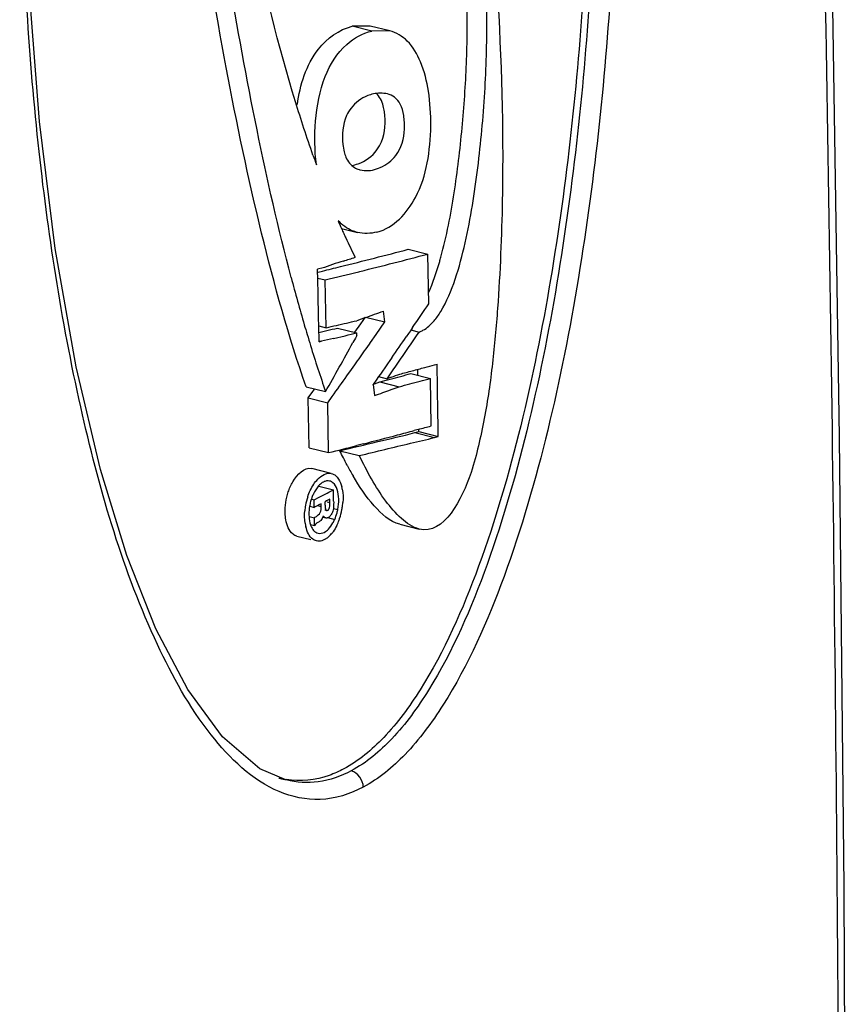
# Model space of a CAD drawing. Units: millimetres. Extents: x 0 to 297, y 0 to 210.
# Drawn here: x 143 to 148, y 140 to 145 of the extents above; entities that cross this region are included whole.
import ezdxf

# ---------------------------------------------------------------- set-up
doc = ezdxf.new("R2010")
doc.units = ezdxf.units.MM
doc.header["$LTSCALE"] = 16.335
doc.layers.get('0').update_dxf_attribs({"linetype": 'CONTINUOUS'})

msp = doc.modelspace()

# ---------------------------------------------------------------- linework, layer by layer
at = {"color": 7, "linetype": 'Continuous'}
for p, q in [((145.2623, 144.9293), (145.1694, 144.9284)), ((145.2699, 144.9036), (145.1694, 144.9284)), ((145.3628, 144.9046), (145.2623, 144.9294)), ((145.3628, 144.9045), (145.2699, 144.9036)), ((145.2106, 144.1886), (145.2307, 144.1855)), ((145.1141, 143.8871), (145.1957, 143.8669)), ((145.458, 143.7801), (145.5585, 143.7553)), ((145.5641, 143.4998), (145.5585, 143.7553)), ((144.9974, 143.679), (144.9901, 143.6772)), ((144.9914, 143.6214), (144.9901, 143.6772)), ((145.0119, 143.6824), (144.9974, 143.679)), ((144.9912, 143.6317), (145.0292, 143.6223)), ((144.993, 143.5525), (144.9914, 143.6214)), ((144.9939, 143.6627), (145.0158, 143.668)), ((145.0348, 143.3761), (145.0292, 143.6223)), ((145.2028, 143.6645), (145.2086, 143.6659)), ((144.9959, 143.4278), (144.993, 143.5525)), ((144.9968, 143.3855), (144.9959, 143.4278)), ((145.2378, 143.4284), (145.1921, 143.4121)), ((145.2138, 143.3969), (145.2371, 143.4304)), ((145.2371, 143.4304), (145.3375, 143.4056)), ((145.3375, 143.4056), (145.3301, 143.4619)), ((144.9968, 143.3855), (145.0348, 143.3761)), ((144.9987, 143.3032), (144.9968, 143.3855)), ((145.093, 143.3745), (145.1934, 143.3497)), ((145.1826, 143.3524), (145.2138, 143.3969)), ((145.2929, 143.3416), (145.3375, 143.4056)), ((145.4804, 143.377), (145.4692, 143.3607)), ((145.4717, 143.3644), (145.5142, 143.354)), ((144.9976, 143.3516), (145.0322, 143.3598)), ((145.0322, 143.3598), (145.0384, 143.3613)), ((145.0719, 143.3207), (145.1326, 143.3351)), ((145.186, 143.3229), (145.173, 143.2995)), ((145.1937, 143.3369), (145.186, 143.3229)), ((145.1937, 143.3369), (145.1934, 143.3497)), ((145.264, 143.3004), (145.2929, 143.3416)), ((145.4597, 143.347), (145.4478, 143.3295)), ((145.4692, 143.3607), (145.4597, 143.347)), ((144.9987, 143.3032), (145.0112, 143.3062)), ((145.0001, 143.3089), (145.0112, 143.3062)), ((145.2403, 143.2667), (145.258, 143.2919)), ((145.258, 143.2919), (145.264, 143.3004)), ((145.367, 143.2128), (145.3473, 143.1844)), ((145.3733, 143.2219), (145.367, 143.2128)), ((145.1421, 143.128), (145.1659, 143.1616)), ((145.1659, 143.1616), (145.1825, 143.1849)), ((145.3473, 143.1844), (145.3145, 143.1374)), ((145.5072, 143.131), (145.5066, 143.1617)), ((145.5426, 143.1714), (145.5556, 143.1749)), ((145.6084, 143.0646), (145.6061, 143.1886)), ((145.3053, 143.1243), (145.2931, 143.1069)), ((145.3052, 143.1243), (145.3484, 143.1137)), ((145.3145, 143.1374), (145.3053, 143.1243)), ((145.3705, 143.1216), (145.3484, 143.1137)), ((145.4712, 143.1399), (145.5717, 143.1151)), ((145.5761, 142.8706), (145.5717, 143.1151)), ((144.9315, 143.0717), (145.0319, 143.0469)), ((144.9659, 143.047), (144.9758, 143.0607)), ((145.276, 143.0846), (145.3111, 143.0972)), ((145.2931, 143.1069), (145.2765, 143.0832)), ((145.2765, 143.0832), (145.2837, 143.027)), ((145.3111, 143.0972), (145.4116, 143.0725)), ((145.3691, 143.0573), (145.4116, 143.0725)), ((145.6106, 142.9406), (145.6084, 143.0646)), ((144.9424, 143.0144), (144.9659, 143.047)), ((144.9424, 143.0144), (145.0429, 142.9896)), ((144.9473, 142.7577), (144.9424, 143.0144)), ((145.0429, 142.9896), (145.0664, 143.0223)), ((145.0477, 142.733), (145.0429, 142.9896)), ((145.6118, 142.8712), (145.6106, 142.9406)), ((145.6127, 142.8167), (145.6118, 142.8712)), ((145.5096, 142.8525), (145.489, 142.847)), ((145.4917, 142.8358), (145.5123, 142.8414)), ((145.4917, 142.8358), (145.5922, 142.811)), ((145.5123, 142.8414), (145.5121, 142.8534)), ((145.5123, 142.8414), (145.6127, 142.8167)), ((145.5922, 142.811), (145.6059, 142.8148)), ((145.6059, 142.8148), (145.6127, 142.8167)), ((144.9473, 142.7577), (145.0477, 142.733)), ((145.2268, 142.7781), (145.1929, 142.7695)), ((145.1052, 142.743), (145.2056, 142.7182)), ((145.0612, 142.6263), (144.9607, 142.6511)), ((144.9966, 142.5606), (145.0725, 142.5419)), ((144.9725, 142.4899), (144.9989, 142.5036)), ((144.9989, 142.5036), (145.006, 142.5072)), ((145.006, 142.5072), (145.0393, 142.5245)), ((145.0393, 142.5245), (145.0494, 142.5298)), ((145.0494, 142.5298), (145.0725, 142.5419)), ((145.0733, 142.4931), (145.0725, 142.5419)), ((144.9501, 142.4567), (144.9732, 142.4511)), ((144.9603, 142.4929), (144.9725, 142.4899)), ((144.9727, 142.479), (144.9725, 142.4899)), ((144.973, 142.4619), (144.9727, 142.479)), ((144.9732, 142.4511), (144.973, 142.4619)), ((144.9781, 142.4536), (144.9732, 142.4511)), ((144.9852, 142.4573), (144.9781, 142.4536)), ((144.9972, 142.4635), (144.9852, 142.4573)), ((144.9907, 142.4601), (145.0094, 142.4555)), ((145.0092, 142.4697), (144.9972, 142.4635)), ((145.0093, 142.4625), (145.0092, 142.4697)), ((145.0094, 142.4555), (145.0093, 142.4625)), ((145.0094, 142.4483), (145.0094, 142.4555)), ((145.0371, 142.4842), (145.0289, 142.4799)), ((145.0291, 142.47), (145.0289, 142.4799)), ((145.0292, 142.4629), (145.0291, 142.47)), ((145.0535, 142.4927), (145.0371, 142.4842)), ((145.0408, 142.48), (145.0538, 142.4768)), ((145.0537, 142.4833), (145.0535, 142.4927)), ((145.0538, 142.4768), (145.0537, 142.4833)), ((145.0537, 142.465), (145.0538, 142.4768)), ((145.0735, 142.4836), (145.0733, 142.4931)), ((144.9466, 142.4044), (144.974, 142.3976)), ((145.0282, 142.4388), (145.0418, 142.4355)), ((145.0722, 142.4454), (145.0949, 142.4398)), ((144.9547, 142.3628), (144.9747, 142.3579)), ((144.9744, 142.376), (144.974, 142.3976)), ((144.9747, 142.3579), (144.9744, 142.376)), ((144.9981, 142.3764), (144.9915, 142.373)), ((145.0186, 142.4001), (145.0325, 142.3967)), ((145.0421, 142.3982), (145.0788, 142.3891)), ((145.4143, 142.3644), (145.5147, 142.3396)), ((144.8839, 142.3031), (144.9567, 142.2851)), ((144.8291, 141.0477), (144.827, 141.0483))]:
    msp.add_line(p, q, dxfattribs=at)
for points in [[(147.6817, 132.887), (147.7087, 135.5), (147.7148, 138.0598), (147.704, 140.4945), (147.6799, 142.8126), (147.6451, 145.0246), (147.6012, 147.1407), (147.5496, 149.1714), (147.491, 151.1254), (147.4263, 152.9994), (147.3566, 154.7862), (147.2828, 156.4791), (147.2062, 158.0718), (147.1374, 159.5581)], [(144.8268, 141.0483), (144.6938, 141.1049), (144.5008, 141.2692), (144.3217, 141.5134), (144.1576, 141.8262), (144.0078, 142.2031), (143.8716, 142.6456), (143.7464, 143.1751), (143.6391, 143.7839), (143.5581, 144.4376), (143.506, 145.1024), (143.4817, 145.7457), (143.4808, 146.3546), (143.4999, 146.9355), (143.5371, 147.4953), (143.5918, 148.035), (143.6634, 148.553), (143.7519, 149.0475), (143.8577, 149.5162), (143.9819, 149.956), (144.1259, 150.3611)]]:
    msp.add_lwpolyline(points, dxfattribs=at)
for centre, radius, start, end in [((151.6846, 146.6167), 7.1175, 199.29763, 199.71758), ((145.2385, 144.3015), 0.1162, 253.3273, 256.1452), ((148.1289, 145.2184), 3.2959, 203.0714, 203.8287), ((147.8808, 145.109), 3.0248, 203.8324, 204.3667), ((147.7139, 145.0335), 2.8415, 204.3673, 204.865), ((147.3329, 144.8544), 2.4206, 204.8114, 207.4387), ((139.6414, 165.8124), 22.7872, 283.88096, 284.78902), ((144.0594, 147.1314), 3.5741, 287.3224, 288.3505), ((139.7189, 165.8801), 22.8824, 283.88102, 284.78536), ((143.7823, 144.2466), 1.9122, 343.9302, 344.6025), ((139.3249, 167.0819), 24.0956, 283.66114, 283.88729), ((153.877, 146.0116), 9.3304, 194.75743, 196.30952), ((139.338, 167.4129), 24.4619, 283.45357, 283.87203), ((120.4925, 160.5046), 30.2943, 325.57195, 325.85295), ((138.1237, 163.2243), 21.0353, 289.76711, 290.03452), ((152.8769, 145.7227), 8.2894, 196.33387, 196.69666), ((139.4717, 168.0524), 25.2956, 282.70458, 282.8269), ((141.5416, 158.0024), 15.0528, 283.4326, 283.64634), ((139.5427, 167.7405), 24.9757, 282.8269, 282.95026), ((139.6139, 167.431), 24.6581, 282.95026, 283.07467), ((152.5324, 145.6193), 7.9297, 196.69623, 197.12543), ((148.3102, 129.6251), 14.0733, 103.30307, 103.55726), ((141.6782, 157.8272), 14.8981, 283.40713, 283.64752), ((120.2982, 160.638), 30.53, 325.21777, 325.46343), ((120.3795, 160.5211), 30.4379, 325.3006, 325.66674), ((151.6369, 145.3392), 6.9914, 197.09263, 199.1395), ((110.1908, 162.6709), 39.9875, 330.60998, 331.02458), ((119.9664, 161.0662), 30.9126, 324.65852, 324.84422), ((120.236, 160.6203), 30.6124, 325.11841, 325.30078), ((139.832, 164.4055), 21.9886, 284.88057, 285.05277), ((139.9184, 164.0842), 21.6559, 285.08826, 285.22674), ((119.7869, 161.1939), 31.1329, 324.29028, 324.52965), ((139.6412, 164.7021), 22.3365, 284.70489, 284.84724), ((139.7198, 164.4056), 22.0298, 284.84724, 284.9909), ((138.4185, 162.5906), 20.673, 289.65049, 289.78027), ((139.7294, 164.7916), 22.3881, 284.7106, 284.88066), ((139.7985, 164.1118), 21.7256, 284.9909, 285.1359), ((139.8757, 164.1783), 21.8198, 284.98772, 285.13211), ((139.7185, 164.7688), 22.4308, 284.70291, 284.84466), ((139.7971, 164.4722), 22.124, 284.84466, 284.98773), ((138.3074, 162.8257), 20.9919, 289.41044, 289.65775), ((139.836, 163.8625), 21.7625, 285.11198, 285.29334), ((139.5017, 165.118), 23.0618, 284.37402, 284.82622), ((139.6926, 164.3946), 22.3136, 284.82745, 285.05643), ((139.2231, 166.207), 24.1859, 283.93536, 284.29015), ((146.7135, 143.4983), 1.7764, 207.8571, 208.8552), ((146.478, 143.3685), 1.5075, 208.8529, 210.0554), ((145.0811, 142.4858), 0.1142, 134.5183, 138.0335), ((144.9458, 142.5134), 0.1752, 12.8287, 14.4516), ((145.2384, 142.4061), 0.3147, 161.5741, 169.8122), ((145.1805, 142.4205), 0.2337, 154.6927, 159.435), ((144.9339, 142.5108), 0.1873, 10.66, 12.8172), ((145.2324, 142.4067), 0.3087, 169.7355, 174.9665), ((145.188, 142.4171), 0.2419, 170.5672, 180.0269), ((145.183, 142.418), 0.2368, 169.1057, 170.5726), ((145.1895, 142.4166), 0.2434, 163.2102, 169.0743), ((145.1926, 142.4158), 0.2466, 159.4068, 163.2417), ((144.8537, 142.4881), 0.246, 348.6854, 1.405), ((144.778, 142.5038), 0.3441, 349.2882, 352.9967), ((144.793, 142.502), 0.3291, 352.9984, 355.5057), ((145.1739, 142.4171), 0.2277, 180.0278, 183.4392), ((144.9545, 142.4288), 0.0694, 335.5923, 342.1076), ((144.8465, 142.4912), 0.2537, 336.265, 344.3717), ((144.8576, 142.4879), 0.2421, 344.4373, 346.9792), ((144.8609, 142.4871), 0.2388, 346.9792, 348.5727), ((144.7798, 142.5032), 0.3423, 341.4533, 349.3442), ((145.1506, 142.4036), 0.2266, 188.6126, 190.4044), ((145.1328, 142.4002), 0.2084, 190.3828, 193.6635), ((145.0549, 142.3953), 0.1064, 198.3135, 201.7299), ((144.9526, 142.4296), 0.0714, 330.684, 335.6235), ((144.8879, 142.4726), 0.2084, 330.8634, 336.3706), ((144.8423, 142.4792), 0.2753, 333.7578, 335.6099), ((144.8242, 142.4873), 0.2951, 335.6187, 338.4054), ((144.8052, 142.4949), 0.3156, 338.4023, 341.4126), ((144.9501, 142.409), 0.1461, 314.1612, 317.165), ((144.9391, 142.4192), 0.1611, 317.1837, 321.3855), ((144.9273, 142.4286), 0.1762, 321.3664, 324.3706), ((144.9026, 141.5111), 0.4675, 256.1396, 258.3774), ((144.9004, 141.5003), 0.4565, 258.378, 260.7013), ((144.8994, 141.4948), 0.4509, 260.7057, 261.0076)]:
    msp.add_arc(centre, radius, start, end, dxfattribs=at)
for points, start_tangent, end_tangent in [([(147.0009, 160.7587), (147.0863, 159.8684), (147.1294, 158.957), (147.2156, 157.1418), (147.2966, 155.3353), (147.3687, 153.5366), (147.4325, 151.7465), (147.4885, 149.9662), (147.5783, 146.4381), (147.6397, 142.9594), (147.6729, 139.5369), (147.6486, 132.8867)], (0.128978, -0.991647), (-0.013956, -0.999903)), ([(145.0984, 151.4413), (145.3004, 151.3792), (145.4813, 151.2411), (145.641, 151.0475), (145.7814, 150.8135), (146.0135, 150.2628), (146.1932, 149.6388), (146.3301, 148.9663), (146.4303, 148.259), (146.5325, 146.7713), (146.5069, 145.2182), (146.3345, 143.6342), (146.1763, 142.8492), (145.9513, 142.0956), (145.6367, 141.4336), (145.4411, 141.1792), (145.2262, 141.0109)], (0.996928, -0.078323), (-0.882273, -0.470738)), ([(144.7925, 140.9876), (144.4423, 141.2802), (144.1659, 141.7448), (143.7796, 142.9275), (143.5562, 144.283), (143.4652, 145.7331), (143.5023, 147.2411), (143.6858, 148.7754), (143.8477, 149.535), (144.0729, 150.2654), (144.3805, 150.9137), (144.7765, 151.3518)], (-0.920686, 0.390304), (0.843841, 0.536594)), ([(145.0913, 151.3647), (145.449, 151.1178), (145.5971, 150.9131), (145.7274, 150.6737), (145.9434, 150.1229), (146.111, 149.5071), (146.3324, 148.1564), (146.4266, 146.7064), (146.3992, 145.1954), (146.2318, 143.6554), (146.0796, 142.8919), (145.8638, 142.1577), (145.5618, 141.5099), (145.373, 141.2598), (145.1644, 141.0947)], (0.970942, -0.239314), (-0.882464, -0.47038)), ([(145.1403, 151.3448), (145.477, 151.051), (145.739, 150.5877), (146.1018, 149.4144), (146.3104, 148.0723), (146.396, 146.6368), (146.3624, 145.1436), (146.1908, 143.6239), (146.0371, 142.8713), (145.8205, 142.1486), (145.519, 141.5121), (145.3315, 141.2666), (145.1253, 141.1044)], (0.915311, -0.402747), (-0.88263, -0.470069)), ([(144.9315, 143.0717), (144.7023, 143.8633), (144.52, 144.7158), (144.3712, 145.6063), (144.2542, 146.5274), (144.1725, 147.4764), (144.1477, 147.9613), (144.1385, 148.4538), (144.1502, 148.9541), (144.1668, 149.2068), (144.1945, 149.4605), (144.2391, 149.7125), (144.3107, 149.9536), (144.3645, 150.056), (144.4306, 150.1315), (144.5027, 150.1716), (144.574, 150.1733)], (-0.32848, 0.944511), (0.972149, -0.234365)), ([(144.8544, 143.6349), (144.6789, 144.3946), (144.5327, 145.189), (144.4129, 146.0108), (144.3195, 146.8561), (144.2577, 147.7242), (144.2419, 148.1669), (144.2409, 148.6162), (144.2592, 149.0716), (144.279, 149.3011), (144.3097, 149.5308), (144.3566, 149.7576), (144.43, 149.9697), (144.4829, 150.0556), (144.5446, 150.1172), (144.6103, 150.1485), (144.6747, 150.1485)], (-0.255158, 0.966899), (0.972147, -0.234373)), ([(145.7913, 146.4264), (145.897, 145.3861), (145.9442, 144.3108), (145.9339, 143.7566), (145.918, 143.4758), (145.8917, 143.1926), (145.8494, 142.9084), (145.8193, 142.7677), (145.7811, 142.6301), (145.5147, 142.3395)], (0.118438, -0.992961), (-0.970342, 0.241737)), ([(145.625, 143.4591), (145.6994, 143.6255), (145.751, 143.8128), (145.8162, 144.2), (145.8519, 144.587), (145.8628, 144.9678), (145.8536, 145.3396), (145.8346, 145.7062), (145.7731, 146.4251)], (0.523157, 0.852236), (-0.11246, 0.993656)), ([(145.6259, 143.7389), (145.6942, 144.0701), (145.7352, 144.4048), (145.7576, 144.737), (145.7616, 145.0632), (145.7359, 145.6992), (145.6863, 146.3212)], (0.265565, 0.964093), (-0.101947, 0.99479)), ([(144.967, 144.2646), (144.8769, 144.5388), (144.6549, 145.4256)], (-0.330486, 0.943811), (-0.194499, 0.980903)), ([(144.8866, 144.5256), (144.995, 144.8105), (145.1694, 144.9284)], (0.143172, 0.989698), (0.972391, 0.233358)), ([(144.9844, 144.2154), (144.9801, 144.4396), (145.0304, 144.6691), (145.1408, 144.835), (145.2699, 144.9036)], (-0.123072, 0.992398), (0.972394, 0.233343)), ([(145.2967, 143.8686), (145.4951, 144.0472), (145.5553, 144.2245), (145.5739, 144.4152), (145.5616, 144.5934), (145.5212, 144.7449), (145.4527, 144.852), (145.3628, 144.9046)], (0.970131, 0.242583), (-0.971226, 0.238159)), ([(145.3504, 144.5795), (145.2779, 144.5797)], (-0.972389, 0.233365), (-0.979915, -0.199414)), ([(145.3349, 144.4878), (145.3287, 144.5184), (145.292, 144.5831)], (-0.143961, 0.989583), (-0.754953, 0.655779)), ([(145.2779, 144.5797), (145.249, 144.571), (145.1631, 144.5068)], (-0.979915, -0.199414), (-0.616835, -0.787092)), ([(145.3137, 144.2008), (145.3941, 144.2628), (145.4383, 144.3986), (145.4344, 144.4693), (145.4168, 144.5269), (145.3869, 144.5628), (145.3504, 144.5795)], (0.918669, 0.395028), (-0.972389, 0.233365)), ([(145.1631, 144.5068), (145.14, 144.468), (145.1208, 144.3198)], (-0.616835, -0.787092), (0.106924, -0.994267)), ([(145.2966, 144.2916), (145.3197, 144.3335), (145.3349, 144.4878)], (0.584928, 0.811085), (-0.143961, 0.989583)), ([(145.1208, 144.3198), (145.1275, 144.2816)], (0.106924, -0.994267), (0.242263, -0.970211)), ([(145.1275, 144.2816), (145.1365, 144.2539), (145.1803, 144.2011)], (0.242263, -0.970211), (0.856999, -0.515318)), ([(145.1666, 144.2118), (145.1996, 144.2203), (145.2966, 144.2916)], (0.987492, 0.157668), (0.584928, 0.811085)), ([(145.1803, 144.2011), (145.2051, 144.1902)], (0.856999, -0.515318), (0.957928, -0.287009)), ([(145.2307, 144.1855), (145.3137, 144.2008)], (0.996791, -0.080052), (0.918669, 0.395028)), ([(145.1957, 143.8669), (145.1692, 143.8756), (145.0966, 143.9268)], (-0.970908, 0.239454), (-0.688473, 0.725262)), ([(145.2967, 143.8686), (145.1957, 143.8669)], (-0.970131, -0.242583), (-0.970908, 0.239454)), ([(145.1236, 143.7194), (145.0679, 143.7013), (145.0119, 143.6824)], (-0.954507, -0.298188), (-0.972791, -0.231685)), ([(145.562, 143.5554), (145.6198, 143.7173)], (0.411644, 0.911345), (0.27686, 0.96091)), ([(145.5905, 143.4111), (145.625, 143.4591)], (0.651793, 0.758397), (0.523157, 0.852236)), ([(145.5142, 143.354), (145.5336, 143.3629), (145.5905, 143.4111)], (0.938561, 0.345114), (0.651793, 0.758397)), ([(145.1052, 142.743), (145.3003, 142.7896), (145.4917, 142.8358)], (0.974314, 0.225196), (0.964182, 0.265241)), ([(145.4695, 142.7812), (145.5922, 142.811)], (0.973847, 0.227203), (0.964201, 0.265173)), ([(145.2056, 142.7182), (145.4695, 142.7812)], (0.974313, 0.225199), (0.973847, 0.227203)), ([(145.143, 142.6683), (145.1052, 142.743)], (-0.467481, 0.884003), (-0.437205, 0.899362)), ([(145.5147, 142.3395), (145.4228, 142.3942), (145.3423, 142.4838), (145.2056, 142.7182)], (-0.970342, 0.241737), (-0.437184, 0.899372)), ([(144.8394, 142.5303), (144.8632, 142.5832), (144.9607, 142.6511)], (0.317062, 0.948405), (0.970635, -0.240559)), ([(144.9706, 142.5698), (144.992, 142.5968), (145.0611, 142.6263)], (0.551424, 0.834225), (0.970634, -0.240561)), ([(145.0611, 142.6263), (145.0743, 142.621)], (0.970634, -0.240561), (0.866312, -0.499503)), ([(145.0743, 142.621), (145.0911, 142.6068)], (0.866312, -0.499503), (0.658348, -0.752714)), ([(145.0911, 142.6068), (145.0986, 142.5969), (145.1154, 142.5572)], (0.658348, -0.752714), (0.249657, -0.968334)), ([(145.4143, 142.3643), (145.2828, 142.4587), (145.1733, 142.6135)], (-0.970343, 0.241732), (-0.501082, 0.8654)), ([(144.9398, 142.5055), (144.9706, 142.5698)], (0.316959, 0.948439), (0.551424, 0.834225)), ([(144.9962, 142.5621), (144.9693, 142.5204)], (-0.669229, -0.743056), (-0.428061, -0.90375)), ([(145.0203, 142.5816), (145.0011, 142.5672)], (-0.882142, -0.470983), (-0.713553, -0.700601)), ([(145.037, 142.5874), (145.0203, 142.5816)], (-0.988076, -0.153967), (-0.882142, -0.470983)), ([(145.0529, 142.5868), (145.037, 142.5874)], (-0.970775, 0.239993), (-0.988076, -0.153967)), ([(145.0698, 142.5781), (145.0529, 142.5868)], (-0.772608, 0.634884), (-0.970775, 0.239993)), ([(145.0917, 142.544), (145.0698, 142.5781)], (-0.323611, 0.94619), (-0.772608, 0.634884)), ([(144.8273, 142.3874), (144.8236, 142.4209), (144.8394, 142.5303)], (-0.180746, 0.98353), (0.317062, 0.948405)), ([(145.0996, 142.4941), (145.0917, 142.544)], (-0.024781, 0.999693), (-0.323611, 0.94619)), ([(145.118, 142.5454), (145.121, 142.4762)], (0.18526, -0.982689), (-0.078181, -0.996939)), ([(145.0292, 142.4629), (145.0301, 142.4479)], (0.016373, -0.999866), (0.211788, -0.977316)), ([(145.0418, 142.4355), (145.0471, 142.4393), (145.0537, 142.465)], (0.88694, 0.461884), (0.024687, 0.999695)), ([(145.0727, 142.4532), (145.0706, 142.4388)], (-0.091538, -0.995802), (-0.210873, -0.977513)), ([(145.0735, 142.4836), (145.0727, 142.4532)], (0.016358, -0.999866), (-0.091538, -0.995802)), ([(144.9266, 142.3696), (144.9249, 142.4338)], (-0.149897, 0.988702), (0.087097, 0.9962)), ([(144.9466, 142.4035), (144.954, 142.3618)], (0.06033, -0.998178), (0.314909, -0.949122)), ([(144.974, 142.3976), (144.9881, 142.4072)], (0.738502, 0.674251), (0.8129, 0.582403)), ([(144.9881, 142.4072), (145.0074, 142.4324)], (0.8129, 0.582403), (0.288518, 0.957474)), ([(145.0074, 142.4324), (145.0094, 142.4483)], (0.288518, 0.957474), (0.014963, 0.999888)), ([(145.0241, 142.4018), (145.0222, 142.4044), (145.0205, 142.4075)], (-0.672849, 0.73978), (-0.414893, 0.90987)), ([(145.0325, 142.3967), (145.0281, 142.3985), (145.0241, 142.4018)], (-0.967291, 0.253669), (-0.672849, 0.73978)), ([(145.0301, 142.4479), (145.0309, 142.4452), (145.0321, 142.4428)], (0.211787, -0.977316), (0.565173, -0.824972)), ([(145.0312, 142.4411), (145.0334, 142.4363), (145.0365, 142.4341)], (0.339824, -0.940489), (0.99605, 0.088798)), ([(145.0365, 142.4341), (145.0383, 142.4351), (145.0402, 142.4379)], (0.99605, 0.088798), (0.467864, 0.8838)), ([(145.0542, 142.405), (145.0503, 142.4014), (145.0462, 142.3988)], (-0.698629, -0.715484), (-0.879274, -0.476316)), ([(145.0612, 142.4141), (145.0578, 142.4092), (145.0542, 142.405)], (-0.51519, -0.857076), (-0.698629, -0.715484)), ([(145.0706, 142.4388), (145.0612, 142.4141)], (-0.207152, -0.978309), (-0.51519, -0.857076)), ([(144.8839, 142.3031), (144.8646, 142.3128), (144.8273, 142.3874)], (-0.971332, 0.237727), (-0.180746, 0.98353)), ([(144.9843, 142.2783), (144.9666, 142.2868), (144.9303, 142.351)], (-0.971332, 0.237726), (-0.236743, 0.971572)), ([(144.9561, 142.3559), (144.9619, 142.3439)], (0.370938, -0.928657), (0.505818, -0.86264)), ([(144.9802, 142.3643), (144.978, 142.3609), (144.976, 142.3567)], (-0.608418, -0.793617), (-0.364959, -0.931024)), ([(144.9915, 142.373), (144.9802, 142.3643)], (-0.888208, -0.459441), (-0.608418, -0.793617)), ([(145.007, 142.3837), (145.0026, 142.3794), (144.9981, 142.3764)], (-0.672081, -0.740478), (-0.888044, -0.459759)), ([(145.0148, 142.3946), (145.007, 142.3837)], (-0.489731, -0.871874), (-0.672081, -0.740478)), ([(145.0387, 142.3963), (145.0356, 142.3962), (145.0325, 142.3967)], (-0.992519, -0.122087), (-0.967291, 0.253669)), ([(145.0462, 142.3988), (145.0425, 142.3971), (145.0387, 142.3963)], (-0.879274, -0.476316), (-0.992519, -0.122087)), ([(145.0461, 142.3387), (145.0699, 142.3712)], (0.702884, 0.711305), (0.487699, 0.873012)), ([(145.0892, 142.3575), (145.0705, 142.326)], (-0.442318, -0.896858), (-0.582788, -0.812624)), ([(144.9619, 142.3439), (144.9809, 142.3234)], (0.505818, -0.86264), (0.845682, -0.533688)), ([(144.9809, 142.3234), (144.9933, 142.3181)], (0.845682, -0.533688), (0.971775, -0.235912)), ([(144.9933, 142.3181), (145.0098, 142.3176)], (0.971775, -0.235912), (0.986023, 0.166609)), ([(145.0098, 142.3176), (145.0372, 142.3307), (145.0461, 142.3387)], (0.986023, 0.166609), (0.702884, 0.711305)), ([(145.0519, 142.3042), (145.0347, 142.2902)], (-0.717642, -0.696412), (-0.833056, -0.553189)), ([(144.9989, 142.2771), (144.9843, 142.2783)], (-0.998191, -0.060116), (-0.971332, 0.237726)), ([(145.0261, 142.2851), (144.9989, 142.2771)], (-0.887389, -0.461021), (-0.998191, -0.060116)), ([(145.0347, 142.2902), (145.0304, 142.2875), (145.0261, 142.2851)], (-0.833056, -0.553189), (-0.887389, -0.461021)), ([(145.1253, 141.1044), (145.0504, 141.0712), (144.829, 141.0495)], (-0.88263, -0.470069), (-0.987709, 0.156302)), ([(145.1644, 141.0947), (144.9944, 141.0384), (144.8291, 141.0478)], (-0.882813, -0.469725), (-0.970958, 0.23925)), ([(145.2262, 141.0109), (145.1644, 141.0948)], (-0.0063, 0.99998), (-0.970914, 0.239429)), ([(145.2262, 141.0109), (145.004, 140.9474), (144.7925, 140.9876)], (-0.883029, -0.469318), (-0.920686, 0.390304))]:
    msp.add_spline(points, degree=3, dxfattribs=dict(at, start_tangent=start_tangent, end_tangent=end_tangent))

doc.saveas('drawing.dxf')
